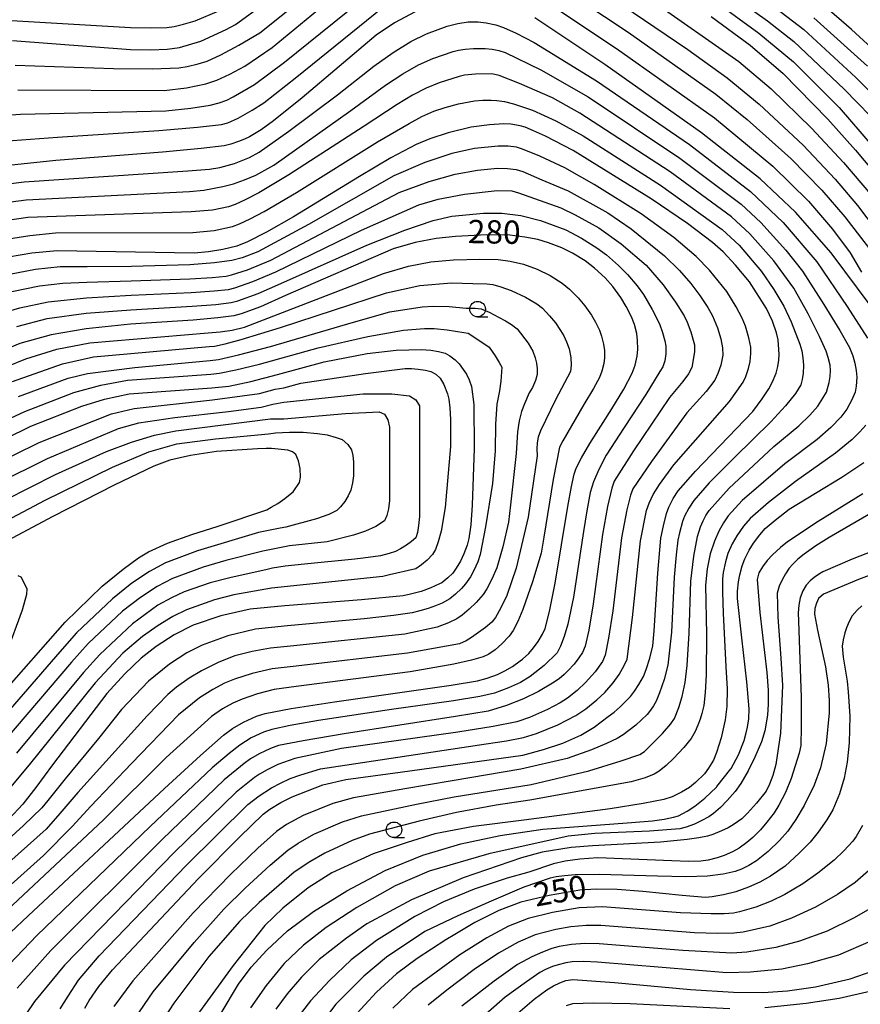
# Model space of a CAD drawing. Extents: x -4000 to -2000, y 102000 to 103500.
# Drawn here: x -3642 to -3507, y 102602 to 102760 of the extents above; entities that cross this region are included whole.
import ezdxf
from ezdxf.enums import TextEntityAlignment as Align

# ---------------------------------------------------------------- set-up
doc = ezdxf.new("R2010")
doc.units = 0
for name, color, linetype in [('6331000', 3, 'Continuous'), ('7101000', 2, 'Continuous'), ('7102000', 6, 'Continuous')]:
    doc.layers.add(name, color=color, linetype=linetype)
doc.styles.add('PlotAnnotation', font='txt')

# ---------------------------------------------------------------- blocks, each defined once
blk = doc.blocks.new('633100')
at = {"layer": '6331000'}
blk.add_lwpolyline([(0, -0.5), (0.67, -0.5)], dxfattribs=at)
blk.add_circle((0, 0), 0.5, dxfattribs=at)

msp = doc.modelspace()

# ---------------------------------------------------------------- linework, layer by layer
at = {"layer": '7101000', "flags": 128}
for points in [[(-3643.31, 102756.89), (-3624.34, 102755.45), (-3621.05, 102755.38), (-3618.42, 102755.49), (-3616.45, 102755.78), (-3612.99, 102756.8), (-3608.92, 102758.64), (-3607.4, 102759.47), (-3604.07, 102761.89), (-3598.94, 102765.88), (-3585.81, 102776.63), (-3582.6, 102779.18)], [(-3503.76, 102754.58), (-3508.24, 102758.67), (-3512.64, 102762.44)], [(-3577.66, 102761.93), (-3581.79, 102759.72), (-3584.75, 102757.75), (-3596.7, 102747.67), (-3601.31, 102743.93), (-3603.3, 102742.52), (-3605.17, 102741.38), (-3605.94, 102741), (-3606.93, 102740.6), (-3608.14, 102740.2), (-3609.24, 102739.93), (-3612.92, 102739.5), (-3619.19, 102738.92), (-3636.36, 102737.59), (-3648.09, 102736.33)], [(-3505.04, 102714.08), (-3511.52, 102722.7), (-3517.25, 102729.23), (-3522.94, 102734.62), (-3532.36, 102742.01), (-3547.96, 102753), (-3559.23, 102760.51)], [(-3530.82, 102760.75), (-3524.53, 102756.12), (-3519.21, 102751.56), (-3512.01, 102744.21), (-3507.55, 102739.24), (-3503.11, 102733.94)], [(-3533.32, 102687.59), (-3524.13, 102697.19), (-3522.61, 102699.22), (-3521.55, 102700.79), (-3520.96, 102701.92), (-3520.37, 102703.32), (-3520.07, 102704.43), (-3519.93, 102705.41), (-3519.88, 102706.32), (-3519.9, 102707.16), (-3520.05, 102708.68), (-3520.31, 102709.82), (-3520.96, 102711.71), (-3521.91, 102713.74), (-3524.63, 102718.02), (-3526.9, 102720.74), (-3528.88, 102722.86), (-3530.58, 102724.39), (-3534.62, 102727.42), (-3540.49, 102731.39), (-3553.06, 102739.2), (-3557.51, 102741.48), (-3559.41, 102742.36), (-3560.76, 102742.91), (-3561.58, 102743.14), (-3563.07, 102743.42), (-3564.21, 102743.45), (-3566.52, 102743.3), (-3569.45, 102742.95), (-3573.16, 102742), (-3576.11, 102741.07), (-3578.32, 102740.16), (-3582.41, 102738.01), (-3587.42, 102734.99), (-3598.05, 102728.52), (-3602.44, 102726.03), (-3605.49, 102724.46), (-3607.19, 102723.8), (-3609.45, 102723.25), (-3611.74, 102722.88), (-3614.05, 102722.67), (-3636.11, 102723.02), (-3640.21, 102722.63), (-3647.76, 102721.34)], [(-3542.79, 102709.72), (-3543.18, 102711.19), (-3543.63, 102712.4), (-3544.49, 102714.08), (-3545.34, 102715.51), (-3546.67, 102717.28), (-3547.88, 102718.68), (-3549.61, 102720.25), (-3551.12, 102721.42), (-3553.16, 102722.65), (-3554.88, 102723.52), (-3557.03, 102724.34), (-3558.74, 102724.85), (-3560.81, 102725.25), (-3563.23, 102725.55), (-3566.96, 102725.62), (-3571.99, 102725.36), (-3575.11, 102725), (-3578.49, 102724.35), (-3582.03, 102723.34), (-3599.36, 102715.84), (-3603.41, 102714.04), (-3606.51, 102712.87), (-3607.69, 102712.58), (-3610.26, 102712.25), (-3614.21, 102711.89), (-3624.3, 102711.23), (-3631.47, 102710.48), (-3637.09, 102709.51), (-3642.13, 102708.1), (-3654.59, 102702.93)], [(-3652.2, 102605.24), (-3640.82, 102615.98), (-3618.83, 102636.47), (-3613.05, 102641.81), (-3609.34, 102645.07), (-3607.89, 102646.16), (-3606.13, 102647.18), (-3604.05, 102648.13), (-3602.65, 102648.58), (-3598.46, 102649.36), (-3591.49, 102650.46), (-3572.68, 102653.11), (-3568.43, 102653.84), (-3566.86, 102654.23), (-3565.2, 102654.85), (-3564.03, 102655.41), (-3562.83, 102656.13), (-3561.58, 102657.01), (-3561.18, 102657.29), (-3560.17, 102658.21), (-3559.4, 102659.12), (-3558.66, 102660.15), (-3557.95, 102661.31), (-3557.52, 102662.24), (-3556.85, 102664.99), (-3555.95, 102669.56), (-3553.89, 102681.85), (-3553.32, 102685.12), (-3552.87, 102687.06), (-3552.53, 102688.04), (-3551.69, 102689.7), (-3550.35, 102692.04), (-3546.82, 102697.6), (-3544.88, 102700.77), (-3543.55, 102703.32), (-3543.08, 102704.6), (-3542.75, 102706.08), (-3542.62, 102707.21), (-3542.66, 102708.61), (-3542.79, 102709.72)], [(-3586.2, 102706.48), (-3581.56, 102707.04), (-3577.45, 102707.15), (-3575.96, 102707.02), (-3574.7, 102706.83), (-3573.66, 102706.58), (-3572.9, 102706.15), (-3572.05, 102705.47), (-3571.42, 102704.85), (-3570.73, 102703.95), (-3570.23, 102703.17), (-3569.8, 102702.26), (-3569.43, 102701.21), (-3569.03, 102698.29), (-3568.98, 102691.2), (-3569.3, 102682.09), (-3569.53, 102678.91), (-3569.84, 102676.72), (-3570.11, 102675.64), (-3570.64, 102674.24), (-3571.17, 102673.09), (-3571.86, 102671.93), (-3572.43, 102671.16), (-3573.2, 102670.38), (-3574.19, 102669.6), (-3574.55, 102669.43), (-3575.96, 102668.76), (-3577.52, 102668.22), (-3579.23, 102667.79), (-3580.4, 102667.5), (-3587.14, 102666.87), (-3599.47, 102665.89), (-3605.04, 102665.36), (-3609.79, 102664.28), (-3614.2, 102662.76), (-3617.29, 102661.22), (-3620.21, 102659.35), (-3622.6, 102657.44), (-3625.24, 102654.93), (-3628.13, 102651.8), (-3636.88, 102640.27), (-3639.56, 102636.63), (-3641.64, 102633.96), (-3643.83, 102631.63)], [(-3648.6, 102690.8), (-3640.36, 102694.78), (-3632.16, 102698.02), (-3628.5, 102699.17), (-3624.55, 102699.99), (-3611.23, 102700.98), (-3608.47, 102701.27), (-3604.94, 102701.99), (-3600.64, 102703.14), (-3593.14, 102705.15), (-3586.2, 102706.48)], [(-3645.49, 102651.23), (-3634.86, 102663.25), (-3628.86, 102669.07), (-3625.52, 102671.78), (-3623.03, 102673.62), (-3621.4, 102674.6), (-3618.36, 102675.97), (-3614.43, 102677.37), (-3610.21, 102678.72), (-3602.38, 102681.34), (-3601.64, 102681.77), (-3600.58, 102682.38), (-3599.49, 102683.14), (-3598.36, 102684.05), (-3598.1, 102684.26), (-3597.1, 102685.75), (-3596.93, 102686.61), (-3597.01, 102688), (-3597.26, 102689.22), (-3597.69, 102690.27), (-3598.23, 102690.69), (-3599, 102690.95), (-3601.59, 102691.2), (-3602.49, 102691.19), (-3603.86, 102691.17), (-3610.46, 102690.74), (-3614.63, 102690.11), (-3617.99, 102689.32), (-3620.55, 102688.37), (-3626.93, 102685.32), (-3636.81, 102680.26), (-3648.24, 102674.22)], [(-3631.68, 102601.14), (-3630.99, 102602.35), (-3629.39, 102604.6), (-3627.22, 102607.3), (-3613.39, 102622.02), (-3606.79, 102628.64), (-3602.95, 102632.35), (-3601.86, 102633.14), (-3600.12, 102634.21), (-3598.29, 102635.17), (-3593.33, 102637.08), (-3589.66, 102637.94), (-3580.88, 102639.13), (-3561.12, 102641.87), (-3557.81, 102642.74), (-3554.71, 102643.81), (-3551.8, 102645.08), (-3549.68, 102646.36), (-3547.41, 102648.06), (-3546.44, 102648.78), (-3545.47, 102649.63), (-3544.5, 102650.61), (-3543.83, 102651.28), (-3543.15, 102652.15), (-3542.46, 102653.2), (-3541.72, 102654.54), (-3541.27, 102655.64), (-3540.7, 102657.46), (-3540.23, 102659.46), (-3540.01, 102661.84), (-3539.42, 102671.15), (-3538.92, 102676.8), (-3538.5, 102678.78), (-3538.01, 102680.76), (-3537.64, 102681.77), (-3536.94, 102683.14), (-3536.11, 102684.39), (-3533.32, 102687.59)], [(-3524.96, 102646.38), (-3524.77, 102647.69), (-3524.69, 102649.29), (-3525.07, 102653.64), (-3525.9, 102660.74), (-3526.55, 102667.09), (-3526.55, 102668.27), (-3526.41, 102669.73), (-3526.22, 102670.89), (-3525.82, 102672.32), (-3525.41, 102673.45), (-3524.7, 102674.85), (-3524.01, 102675.96), (-3523, 102677.29), (-3522.11, 102678.32), (-3520.53, 102679.7), (-3518.26, 102681.44), (-3509.79, 102686.61), (-3506.23, 102688.94)], [(-3506.55, 102665.89), (-3507.33, 102665.18), (-3508.1, 102664.27), (-3508.61, 102663.39), (-3509.05, 102662.36), (-3509.3, 102661.56), (-3509.54, 102660.41), (-3509.7, 102659.4), (-3509.56, 102657.61), (-3509.12, 102655.04), (-3508.9, 102653.75), (-3508.78, 102652.03), (-3508.51, 102648.14), (-3508.61, 102643.86), (-3508.92, 102640.71), (-3509.42, 102638.15), (-3510.15, 102635.61), (-3511.21, 102633.08), (-3512.17, 102631.43), (-3513.61, 102629.44), (-3514.89, 102627.87), (-3516.66, 102626.06), (-3518.92, 102624.01), (-3521.28, 102622.36), (-3522.96, 102621.43), (-3524.82, 102620.59), (-3526.85, 102619.84), (-3528.84, 102619.35), (-3530.66, 102619.04), (-3531.75, 102618.96), (-3535.47, 102619.24), (-3541.81, 102619.89), (-3545.96, 102620.23), (-3549.34, 102620.31), (-3551.95, 102620.12), (-3556.91, 102619.25), (-3561.46, 102618.17), (-3565.02, 102616.86), (-3568.87, 102614.92), (-3572.08, 102613.01), (-3573.54, 102612.15), (-3578.17, 102609.12), (-3581.48, 102606.67), (-3584.72, 102603.7), (-3588.46, 102599.61)], [(-3609.88, 102600.05), (-3606.93, 102604.98), (-3604.87, 102607.71), (-3602.34, 102610.49), (-3599.01, 102613.59), (-3594.84, 102616.71), (-3589.48, 102620.04), (-3583.32, 102623.28), (-3577.25, 102625.75), (-3571.13, 102627.56), (-3564.78, 102628.92), (-3557.93, 102629.95), (-3544.32, 102630.96), (-3540.28, 102631.28), (-3538.41, 102631.54), (-3536.87, 102631.85), (-3536.05, 102632.1), (-3534.69, 102632.83), (-3533.42, 102633.64), (-3531.85, 102634.93), (-3529.96, 102636.7), (-3529.9, 102636.79), (-3527.64, 102639.63), (-3527.59, 102639.69), (-3526.43, 102641.92), (-3525.51, 102644.19), (-3525.21, 102645.21), (-3524.96, 102646.38)], [(-3561.93, 102600.35), (-3559.31, 102602.59), (-3557.29, 102604.09), (-3556.21, 102604.72), (-3555.18, 102605.23), (-3554.21, 102605.61), (-3553.07, 102605.77), (-3546.38, 102605.28), (-3534.13, 102604.14), (-3527.24, 102603.69), (-3522.45, 102603.66), (-3518.5, 102603.93), (-3514.03, 102604.57), (-3508.42, 102605.83), (-3502.27, 102608.01)]]:
    msp.add_lwpolyline(points, dxfattribs=at)
at = {"layer": '7102000', "flags": 128}
for points in [[(-3552.67, 102786.8), (-3515.9, 102758.63), (-3507.52, 102750.9), (-3500.91, 102744.28)], [(-3642.88, 102752.93), (-3627.05, 102752.36), (-3620.75, 102752.33), (-3616.56, 102752.46), (-3615.19, 102752.67), (-3613.42, 102753.12), (-3611.97, 102753.58), (-3609.79, 102754.58), (-3606.88, 102756.12), (-3603.5, 102758.14), (-3583.45, 102774.14), (-3580.47, 102776.19), (-3578.07, 102777.65), (-3576.85, 102778.23), (-3575.29, 102778.79), (-3574.44, 102779.02), (-3573.38, 102779.22), (-3572.11, 102779.37), (-3570.42, 102779.44), (-3568.29, 102779.28), (-3566.57, 102779.01), (-3565.04, 102778.62)], [(-3553.82, 102768.53), (-3534.55, 102755.45)], [(-3649.18, 102740.37), (-3636.07, 102741.32), (-3619.74, 102742.37), (-3613.53, 102742.91), (-3609.66, 102743.38), (-3608.63, 102743.64), (-3606.99, 102744.4), (-3604.73, 102745.66), (-3602.84, 102746.87), (-3597.51, 102751.04), (-3583.77, 102762.14), (-3579.29, 102764.87), (-3575.81, 102766.5), (-3572.78, 102767.45), (-3570.65, 102767.92), (-3569.44, 102767.93), (-3568.4, 102767.78), (-3567.04, 102767.46), (-3565.35, 102766.95), (-3563, 102766.09), (-3560.36, 102764.83), (-3557.43, 102763.18), (-3546.04, 102755.57)], [(-3555.63, 102765.86), (-3544.19, 102758.2), (-3530.07, 102748.25), (-3525, 102744.18)], [(-3649.74, 102744.48), (-3642.04, 102745), (-3618.63, 102745.54), (-3614.58, 102745.97), (-3611.48, 102746.46), (-3610.05, 102746.84), (-3608.81, 102747.29), (-3607.77, 102747.82), (-3604.36, 102749.81), (-3599.51, 102753.41), (-3585.75, 102764.56)], [(-3642.46, 102748.96), (-3618.89, 102748.81), (-3615.32, 102749.26), (-3612.19, 102749.92), (-3610.4, 102750.51), (-3608.3, 102751.46), (-3605.88, 102752.75), (-3601.5, 102755.78), (-3590.55, 102764.84)], [(-3528.75, 102765.09), (-3521.76, 102760.05), (-3517.53, 102756.72), (-3509.4, 102749.06), (-3503.04, 102742.5)], [(-3540.5, 102763.44), (-3526.38, 102753.49), (-3521.14, 102749.1), (-3514.65, 102742.75), (-3509.49, 102737.24), (-3505.18, 102732.13)], [(-3530.09, 102763.13), (-3523.14, 102758.08), (-3517.58, 102753.46), (-3510.2, 102746.12), (-3497.29, 102731.08)], [(-3615.77, 102759.49), (-3613.92, 102760.04), (-3610.08, 102761.64)], [(-3514.27, 102760.53), (-3505.64, 102752.74)], [(-3649.35, 102733.15), (-3641.44, 102734.13), (-3615.08, 102735.91), (-3611.62, 102736.19), (-3609.92, 102736.44), (-3607.55, 102737.09), (-3605.17, 102738.06), (-3603.58, 102738.91), (-3598.84, 102742.27), (-3590.97, 102748.16), (-3585.15, 102752.74), (-3582, 102754.97), (-3579.17, 102756.71), (-3576.65, 102757.97), (-3573.3, 102759.17), (-3571.62, 102759.62), (-3569.96, 102759.86)], [(-3643.47, 102760.09), (-3624.32, 102758.97), (-3621.03, 102758.9), (-3618.49, 102758.99), (-3617.29, 102759.14), (-3615.77, 102759.49)], [(-3569.96, 102759.86), (-3568.32, 102759.89), (-3567.07, 102759.74), (-3565.51, 102759.38), (-3564.26, 102758.99), (-3562.2, 102758.05), (-3559.32, 102756.55), (-3549.29, 102750.4), (-3534.33, 102740.13), (-3524.47, 102732.58), (-3519.23, 102727.59), (-3513.81, 102721.24), (-3508.91, 102714.07), (-3505.66, 102708.97)], [(-3580.47, 102751.52), (-3577.94, 102752.96), (-3575.65, 102754.01), (-3572.34, 102755.12), (-3571.5, 102755.34), (-3570.41, 102755.5), (-3569.06, 102755.61), (-3567.21, 102755.6), (-3566.08, 102755.46), (-3565.01, 102755.25), (-3564, 102754.97), (-3558.24, 102752.14), (-3550.62, 102747.8), (-3535.87, 102737.95), (-3526, 102730.54), (-3522.84, 102727.58), (-3518.8, 102723.14), (-3516.1, 102719.78), (-3512.65, 102714.38), (-3510.1, 102710.21), (-3508.55, 102707.46), (-3508, 102706.13), (-3507.68, 102704.92), (-3507.46, 102703.76), (-3507.34, 102702.67), (-3507.46, 102701.22), (-3507.64, 102700.27), (-3508.14, 102699.04), (-3508.96, 102697.55), (-3509.93, 102696.24), (-3511.53, 102694.6), (-3513.75, 102692.64), (-3518.98, 102688.73), (-3525.84, 102682.84), (-3528.06, 102680.35), (-3528.83, 102679.25), (-3529.58, 102677.9), (-3530.3, 102676.32), (-3530.99, 102674.25), (-3531.46, 102671.87), (-3531.73, 102669.19), (-3531.56, 102661.29), (-3531.63, 102654.76), (-3531.8, 102651.92), (-3532.02, 102649.85), (-3532.3, 102648.54), (-3532.57, 102647.62), (-3532.94, 102646.66), (-3533.4, 102645.65), (-3534.05, 102644.56), (-3535.22, 102643.1), (-3536.9, 102641.29), (-3538.06, 102640.19), (-3539.21, 102639.28), (-3539.97, 102638.79), (-3541.47, 102638.21), (-3543.72, 102637.54), (-3560.02, 102634.59), (-3565.46, 102633.8), (-3571.83, 102632.63), (-3577.83, 102631.25), (-3585.85, 102629.14), (-3588.62, 102628.11), (-3593, 102626.09), (-3595.44, 102624.69), (-3597.96, 102623.02), (-3603.58, 102618.14), (-3606.76, 102615.1), (-3611.71, 102609.46), (-3617.35, 102601.96), (-3620.11, 102597.64)], [(-3546.04, 102755.57), (-3530.3, 102744.41), (-3520.87, 102736.65), (-3515.12, 102731.01), (-3511.27, 102726.51), (-3508.43, 102722.7), (-3506.6, 102719.57)], [(-3534.55, 102755.45), (-3528.23, 102750.87), (-3523.07, 102746.64), (-3516, 102740.01), (-3510.87, 102734.57), (-3507.24, 102730.31), (-3502.76, 102724.38)], [(-3648.96, 102730.2), (-3641.14, 102731.26), (-3614.82, 102732.6), (-3612.51, 102732.79), (-3609.44, 102733.39), (-3607.74, 102733.83), (-3605.98, 102734.44), (-3604.16, 102735.2), (-3601.26, 102736.83), (-3588.83, 102745.63), (-3583.26, 102749.67), (-3580.47, 102751.52)], [(-3532.13, 102679.56), (-3531.65, 102680.43), (-3531.13, 102681.24), (-3530.25, 102682.26), (-3527.93, 102684.84), (-3524.82, 102687.72), (-3520.7, 102691.55), (-3516.71, 102694.84), (-3514.95, 102696.56), (-3513.65, 102698.04), (-3512.81, 102699.29), (-3512.26, 102700.28), (-3511.82, 102701.86), (-3511.66, 102702.82), (-3511.6, 102703.74), (-3511.63, 102704.63), (-3511.95, 102705.84), (-3512.29, 102706.89), (-3513.37, 102709.23), (-3515.2, 102712.86), (-3517.53, 102717.03), (-3520.74, 102721.43), (-3524.57, 102725.76), (-3527.54, 102728.49), (-3537.41, 102735.76), (-3551.95, 102745.2), (-3556.37, 102747.67), (-3561.69, 102749.98), (-3564.94, 102751.26), (-3566.12, 102751.53), (-3568.79, 102751.44), (-3570.54, 102751.28), (-3571.37, 102751.06), (-3574.64, 102750.05), (-3576.69, 102749.22), (-3578.93, 102748.07), (-3581.36, 102746.6), (-3586.69, 102743.09), (-3598.8, 102735.26), (-3603.66, 102732.38), (-3605.83, 102731.24), (-3607.46, 102730.48), (-3608.56, 102730.12), (-3611.1, 102729.59), (-3614.56, 102729.29), (-3640.83, 102728.38), (-3648.56, 102727.25)], [(-3648.16, 102724.3), (-3640.52, 102725.51), (-3636.41, 102725.91), (-3614.3, 102725.98), (-3610.84, 102726.28), (-3607.87, 102726.96), (-3606.76, 102727.36), (-3605.06, 102728.16), (-3602.77, 102729.37), (-3597.59, 102732.39), (-3584.55, 102740.55), (-3579.46, 102743.54), (-3577.4, 102744.63), (-3575.46, 102745.48), (-3573.63, 102746.1), (-3571.48, 102746.7), (-3568.92, 102747.15), (-3567.6, 102747.28), (-3566.25, 102747.3), (-3565.32, 102747.24), (-3564.12, 102747.04), (-3562.66, 102746.71), (-3559.59, 102745.66), (-3555.84, 102743.94), (-3551.42, 102741.53), (-3538.95, 102733.57), (-3529.07, 102726.45), (-3526.3, 102723.93), (-3522.69, 102719.72), (-3520.71, 102716.83), (-3519.13, 102714.12), (-3517.95, 102711.59), (-3516.52, 102707.99), (-3516.24, 102706.91), (-3516.05, 102705.78), (-3515.95, 102704.61), (-3516.01, 102703.35), (-3516.16, 102702.3), (-3516.4, 102701.45), (-3517.24, 102700.07), (-3518.83, 102698.09), (-3521.19, 102695.5), (-3527, 102689.81), (-3531.13, 102685.68), (-3533.62, 102682.82), (-3534.43, 102681.59), (-3535.09, 102680.32), (-3535.43, 102679.45), (-3535.91, 102677.66), (-3536.19, 102676.45), (-3536.47, 102674.07), (-3536.75, 102670.52), (-3537.19, 102661.66), (-3537.81, 102656.36), (-3538.4, 102654.05), (-3539.11, 102651.9), (-3539.68, 102650.57), (-3540.12, 102649.79), (-3540.6, 102649.07), (-3541.12, 102648.41), (-3542.97, 102646.67), (-3544.99, 102645.14), (-3545.96, 102644.55), (-3547.66, 102643.74), (-3550.1, 102642.73), (-3554.01, 102641.29), (-3561.49, 102639.61), (-3572.53, 102637.7), (-3580.15, 102636.45), (-3588.39, 102635.01), (-3591.76, 102634.09), (-3596.53, 102632.15), (-3599.17, 102630.71), (-3600.82, 102629.55), (-3603.82, 102626.88), (-3608.16, 102622.7), (-3614.2, 102616.48), (-3623.93, 102605.52), (-3627.02, 102601.38)], [(-3525, 102744.18), (-3517.99, 102737.9), (-3513, 102732.79), (-3509.31, 102728.5), (-3504.8, 102722.65)], [(-3540.82, 102682.4), (-3540.13, 102683.81), (-3539.16, 102685.44), (-3536.85, 102688.58), (-3527.88, 102698.8), (-3526.66, 102700.42), (-3525.69, 102701.91), (-3525.22, 102702.82), (-3524.78, 102704.1), (-3524.52, 102705.21), (-3524.41, 102706.52), (-3524.44, 102707.53), (-3524.73, 102709), (-3525.28, 102710.92), (-3525.81, 102712.19), (-3526.81, 102714.04), (-3528.28, 102716.47), (-3531.06, 102719.92), (-3533.24, 102722.12), (-3536.84, 102725.18), (-3542.09, 102728.99), (-3549.67, 102733.71), (-3554.36, 102736.38), (-3558.41, 102738.26), (-3561.17, 102739.41), (-3562.16, 102739.69), (-3563.48, 102739.85), (-3565.13, 102739.89), (-3568.95, 102739.48), (-3572.59, 102738.69), (-3576.92, 102737.23), (-3581.94, 102735.09), (-3595.68, 102727.29), (-3603.81, 102722.89), (-3606.32, 102721.9), (-3607.99, 102721.45), (-3610.8, 102721.07), (-3614.76, 102720.76), (-3624.15, 102720.51), (-3631.31, 102720.45), (-3635.66, 102720.43), (-3639.59, 102720.01), (-3646.66, 102718.68)], [(-3645.55, 102716.03), (-3638.96, 102717.38), (-3635.21, 102717.84), (-3631.35, 102717.96), (-3624.19, 102718.19), (-3614.74, 102718.52), (-3611.15, 102718.73), (-3608.92, 102718.95), (-3608.04, 102719.16), (-3605.48, 102719.99), (-3601.73, 102721.51), (-3581.08, 102732.41), (-3576.23, 102734.18), (-3572.02, 102735.38), (-3568.45, 102736.02), (-3565.2, 102736.32), (-3563.59, 102736.28), (-3562.24, 102736.1), (-3561.13, 102735.79), (-3558.1, 102734.45), (-3553.84, 102732.7), (-3547.44, 102729.12), (-3543.69, 102726.58), (-3538.32, 102722.24), (-3535.89, 102719.84), (-3534.1, 102717.75), (-3532.65, 102715.86), (-3531.36, 102713.92), (-3530.61, 102712.59), (-3529.82, 102710.61), (-3529.26, 102708.85), (-3528.97, 102707.4), (-3528.94, 102706.26), (-3529.28, 102704.6), (-3529.72, 102703.26), (-3530.25, 102702.23), (-3531.62, 102700.41), (-3534.71, 102696.95), (-3540.41, 102689.13), (-3543.44, 102684.72), (-3543.8, 102683.71), (-3544.39, 102681.34), (-3545.26, 102676.84), (-3546.65, 102665.11), (-3547.34, 102660.68), (-3547.9, 102657.96), (-3548.34, 102656.93), (-3549.49, 102655.29)], [(-3647.27, 102712.34), (-3642.16, 102713.86), (-3637.59, 102714.83), (-3631.39, 102715.47), (-3624.23, 102715.87), (-3614.57, 102716.3), (-3610.86, 102716.57), (-3608.51, 102716.82), (-3607.53, 102717.06), (-3604.63, 102718.07), (-3600.92, 102719.63), (-3587.11, 102726.36), (-3577.87, 102730.42), (-3574.76, 102731.36), (-3570.56, 102732.13), (-3565.27, 102732.74), (-3562.94, 102732.69), (-3561.83, 102732.37), (-3555.04, 102729.96), (-3552.71, 102728.83), (-3548.92, 102726.75), (-3545.29, 102724.18), (-3541.3, 102720.71), (-3538.54, 102717.57), (-3536.55, 102714.78), (-3535.17, 102712.59), (-3534.66, 102711.54), (-3534.1, 102709.98), (-3533.51, 102707.91), (-3533.48, 102706.77), (-3533.91, 102704.26), (-3534.45, 102703.24), (-3535.36, 102702.02), (-3537.53, 102699.4), (-3543.32, 102690.84), (-3546.41, 102685.98), (-3546.82, 102684.83), (-3547.49, 102681.89), (-3548.33, 102677.35), (-3549.82, 102666.2), (-3550.53, 102661.99), (-3551.1, 102659.39), (-3551.54, 102658.39), (-3552.12, 102657.51), (-3552.9, 102656.51), (-3553.87, 102655.41), (-3554.47, 102654.82), (-3555.31, 102654.16), (-3556.37, 102653.42), (-3558.64, 102652.09), (-3561.06, 102650.9), (-3563.75, 102649.86), (-3566.72, 102648.96), (-3571.98, 102648.07), (-3589.91, 102645.31), (-3596.53, 102644.17), (-3600.47, 102643.39), (-3601.75, 102642.95), (-3603.58, 102642.06), (-3605.01, 102641.26), (-3606.02, 102640.53), (-3609.23, 102637.87), (-3619.23, 102628.29), (-3637.17, 102610.43), (-3642.56, 102604.35)], [(-3642.6, 102710.86), (-3637.71, 102712.13), (-3631.43, 102712.97), (-3624.26, 102713.55), (-3614.39, 102714.1), (-3610.56, 102714.41), (-3608.1, 102714.7), (-3607.02, 102714.96), (-3603.78, 102716.16), (-3600.11, 102717.75), (-3586.27, 102723.94), (-3580.15, 102726.35), (-3575.59, 102727.9), (-3572.59, 102728.59), (-3567.46, 102729.09), (-3564.54, 102729.11), (-3561.48, 102728.72), (-3558.29, 102727.92), (-3554.22, 102726.4), (-3551.67, 102725.05), (-3549.22, 102723.51), (-3547.66, 102722.36), (-3545.76, 102720.68), (-3544.27, 102719.21), (-3542.75, 102717.41), (-3541.72, 102716), (-3540.32, 102713.57), (-3539.15, 102711.27), (-3538.64, 102709.87), (-3538.26, 102708.54), (-3538.1, 102707.69), (-3538.14, 102706.43), (-3538.3, 102705.32), (-3538.62, 102704.38), (-3539.1, 102703.63), (-3541.33, 102699.89), (-3544.82, 102694.57), (-3547.71, 102690.13), (-3548.93, 102687.81), (-3549.79, 102685.82), (-3550.29, 102684.15), (-3550.82, 102681.2), (-3551.4, 102677.87), (-3552.98, 102667.3), (-3553.92, 102662.96), (-3554.51, 102660.97), (-3555.09, 102659.42), (-3555.64, 102658.33), (-3557.71, 102656.26), (-3559.94, 102654.51), (-3561.53, 102653.56), (-3563.46, 102652.67), (-3565.71, 102651.83), (-3568.08, 102651.29), (-3572.33, 102650.59), (-3582.3, 102649.19), (-3594.02, 102647.42), (-3598.6, 102646.61), (-3601.56, 102645.98), (-3602.9, 102645.54), (-3604.86, 102644.62), (-3606.71, 102643.48), (-3608.44, 102642.13), (-3611.14, 102639.84), (-3621.17, 102630.38), (-3639.41, 102612.83), (-3646.06, 102605.88)], [(-3644.34, 102704.37), (-3641.17, 102705.67), (-3636.17, 102707.18), (-3630.88, 102708.22), (-3611.8, 102709.83), (-3609.89, 102709.97), (-3607.94, 102710.28), (-3605.95, 102710.76), (-3583.57, 102719.37), (-3579.54, 102720.55), (-3575.94, 102721.24), (-3572.31, 102721.6), (-3568.06, 102721.69), (-3565.09, 102721.63), (-3563.16, 102721.39), (-3561.06, 102720.87), (-3558.81, 102720.07), (-3556.75, 102719.03), (-3554.82, 102717.81), (-3553.61, 102716.88), (-3552.21, 102715.45), (-3551.14, 102714.18), (-3550.1, 102712.68), (-3549.42, 102711.54), (-3548.81, 102710.24), (-3548.46, 102709.27), (-3548.16, 102708.01), (-3548.01, 102706.98), (-3548, 102705.78), (-3548.1, 102704.88), (-3548.44, 102703.66), (-3548.82, 102702.64), (-3549.79, 102700.86), (-3551.34, 102698.32), (-3554.72, 102692.43), (-3555.23, 102691.4), (-3556.24, 102686.24), (-3557.74, 102676.93), (-3558.18, 102674.38), (-3559.57, 102669.76), (-3561.12, 102665.29), (-3561.96, 102663.35), (-3562.71, 102661.93), (-3563.35, 102661.03), (-3564.52, 102659.79), (-3565.61, 102658.82), (-3566.61, 102658.11), (-3567.54, 102657.67), (-3569.41, 102657.13), (-3572.23, 102656.5), (-3579.28, 102655.27), (-3597.64, 102652.91), (-3601.2, 102652.43), (-3603.87, 102651.72), (-3606.33, 102650.88), (-3607.83, 102650.23), (-3609.48, 102649.3), (-3611.27, 102648.08), (-3618.59, 102641.47), (-3628.66, 102631.44), (-3653.71, 102608)], [(-3635.25, 102704.86), (-3630.28, 102705.96), (-3611.66, 102707.61), (-3610.79, 102707.68), (-3609.07, 102708.06), (-3606.52, 102708.74), (-3600.16, 102710.67), (-3583.07, 102716.29), (-3577.74, 102717.44), (-3572.65, 102717.85), (-3569.18, 102717.75), (-3566.94, 102717.71), (-3565.97, 102717.59), (-3564.67, 102717.23), (-3563.03, 102716.63), (-3560.72, 102715.56), (-3558.88, 102714.49), (-3557.97, 102713.79), (-3556.83, 102712.58), (-3555.9, 102711.43), (-3555.06, 102710.21), (-3554.55, 102709.35), (-3554.1, 102708.37), (-3553.7, 102707.28), (-3553.43, 102705.86), (-3553.36, 102704.64), (-3553.47, 102703.63), (-3555.86, 102699.05), (-3558.32, 102694.05), (-3558.69, 102693.04), (-3558.81, 102692.14), (-3558.87, 102691.14), (-3558.86, 102690.03), (-3560.31, 102680.17), (-3562.19, 102671.95), (-3563.74, 102667.57), (-3564.67, 102665.56), (-3565.56, 102664.01), (-3566.12, 102663.28), (-3567.15, 102662.39), (-3568.64, 102661.32), (-3569.39, 102660.79), (-3570.28, 102660.28), (-3571.33, 102659.78), (-3579.7, 102658.29), (-3598.1, 102656.15), (-3601.52, 102655.73), (-3604.74, 102654.97), (-3607.56, 102654.1), (-3609.17, 102653.45), (-3611.05, 102652.44), (-3613.2, 102651.09), (-3616.61, 102648.32), (-3624.15, 102640.5), (-3630.71, 102633.64), (-3633.73, 102630.38), (-3638.31, 102625.7), (-3655.6, 102610.26)], [(-3623.63, 102704.26), (-3611.51, 102705.4), (-3610.16, 102705.52), (-3606.92, 102706.27), (-3601.79, 102707.64), (-3588.4, 102711.56), (-3582.57, 102713.21), (-3577.37, 102713.99), (-3575.58, 102714.1), (-3572.99, 102714.09), (-3570.29, 102713.81), (-3568.8, 102713.78), (-3567.83, 102713.67), (-3566.55, 102713.18), (-3564.95, 102712.31), (-3563.92, 102711.78), (-3562.96, 102711.17), (-3562.05, 102710.48), (-3560.29, 102708.16), (-3559.53, 102706.87), (-3559.13, 102705.78), (-3558.93, 102704.92), (-3558.84, 102704.03), (-3558.86, 102703.12), (-3559.1, 102702.15), (-3559.61, 102701.04), (-3560.13, 102700.19), (-3560.9, 102698.4), (-3561.35, 102697.18), (-3561.73, 102695.69), (-3562.02, 102693.91), (-3562.23, 102690.42), (-3563.13, 102682.17), (-3563.47, 102679.34), (-3564.37, 102675.38), (-3565.34, 102672), (-3566.11, 102670.2), (-3566.95, 102668.62), (-3567.55, 102667.71), (-3568.67, 102666.44), (-3569.76, 102665.35), (-3570.93, 102664.36), (-3571.76, 102663.77), (-3573.1, 102663.15), (-3574.95, 102662.48), (-3580.13, 102661.31), (-3598.56, 102659.4), (-3601.77, 102659.05), (-3604.75, 102658.52), (-3607.49, 102657.82), (-3610.09, 102656.83), (-3612.88, 102655.43), (-3614.87, 102654.24), (-3616.91, 102652.78), (-3618.31, 102651.63), (-3621.61, 102648.2), (-3626.8, 102642.51), (-3632.77, 102635.85), (-3635.67, 102632.46), (-3637.91, 102629.94), (-3657.5, 102612.52)], [(-3649.79, 102693.23), (-3641.35, 102697.18), (-3633.42, 102700.21), (-3629.09, 102701.43), (-3624.78, 102702.21), (-3611.37, 102703.19), (-3609.99, 102703.32), (-3607.38, 102703.86), (-3603.55, 102704.79), (-3594.12, 102707.4), (-3586.08, 102709.22), (-3580.37, 102710.27), (-3577, 102710.54), (-3575.4, 102710.53), (-3573.33, 102710.33), (-3570.66, 102709.86), (-3569.94, 102709.77), (-3567.25, 102708.03), (-3566.58, 102707.51), (-3565.62, 102706.15), (-3564.94, 102705.07), (-3564.55, 102704.28), (-3564.66, 102702.05), (-3564.91, 102700.49), (-3565.31, 102698.35), (-3565.54, 102695.12), (-3565.61, 102690.81), (-3566, 102685.56), (-3567.13, 102678.58), (-3567.99, 102674.17), (-3568.38, 102672.95), (-3569.01, 102671.57), (-3569.59, 102670.54), (-3570.36, 102669.44), (-3571.01, 102668.67), (-3572.01, 102667.75), (-3572.91, 102667.04), (-3574.14, 102666.33), (-3575.18, 102665.87), (-3576.37, 102665.46), (-3577.71, 102665.09), (-3578.97, 102664.76), (-3581.97, 102664.32), (-3586.7, 102663.78), (-3599.01, 102662.65), (-3604.21, 102662.11), (-3608.64, 102661.05), (-3612.79, 102659.55), (-3615.27, 102658.31), (-3618.04, 102656.49), (-3621.4, 102653.77), (-3625.74, 102649.22), (-3629.46, 102644.53), (-3634.82, 102638.06), (-3637.61, 102634.55), (-3638.57, 102633.39), (-3641.55, 102630.55), (-3646.55, 102626.03)], [(-3647.21, 102688.18), (-3639.03, 102692.2), (-3627.36, 102696.79), (-3623.75, 102697.66), (-3611.1, 102699.05), (-3603.52, 102700.08), (-3601.01, 102700.75), (-3599.61, 102700.98), (-3596.91, 102701.75), (-3586.48, 102703.3), (-3580.11, 102704.07), (-3579.08, 102704.07), (-3577.98, 102703.98), (-3576.82, 102703.81), (-3575.96, 102703.58), (-3575.17, 102703.15)], [(-3643.34, 102701.98), (-3635.25, 102704.86)], [(-3642.35, 102699.58), (-3634.34, 102702.53), (-3631.24, 102703.3), (-3623.63, 102704.26)], [(-3575.17, 102703.15), (-3574.44, 102702.52), (-3573.84, 102701.49), (-3573.28, 102700.01), (-3573.06, 102699.15), (-3572.88, 102697.78), (-3572.77, 102695.89), (-3572.77, 102691.52), (-3573.67, 102681.74), (-3574.31, 102677.88), (-3574.76, 102676.19), (-3575.21, 102674.95), (-3575.67, 102674.15), (-3576.57, 102673.25), (-3577.47, 102672.48), (-3578.37, 102671.84), (-3582.62, 102670.87), (-3583.71, 102670.59), (-3601.59, 102668.73), (-3607.7, 102667.66), (-3610.8, 102666.87), (-3615.32, 102665.27), (-3617.51, 102664.16), (-3619.86, 102662.72), (-3622.37, 102660.95), (-3625.54, 102658.29), (-3630.02, 102653.47), (-3640.63, 102640.28), (-3644.71, 102635.41)], [(-3645.82, 102685.56), (-3637.7, 102689.61), (-3626.23, 102694.41), (-3622.95, 102695.34), (-3617.19, 102696.22), (-3608.54, 102697.14), (-3603.27, 102697.85), (-3601.38, 102698.36), (-3599.61, 102698.66), (-3586.87, 102700.01), (-3582.24, 102700.01), (-3579.4, 102699.69), (-3578.37, 102699.05), (-3577.79, 102698.08), (-3577.79, 102693.26), (-3577.79, 102688.82), (-3577.79, 102683.22), (-3577.79, 102680.26)], [(-3644.44, 102682.94), (-3636.38, 102687.02), (-3628.17, 102690.74), (-3624.16, 102692.25), (-3620.44, 102693.37), (-3617.03, 102694.08), (-3601.75, 102695.97), (-3599.61, 102695.96), (-3589.7, 102696.86), (-3584.29, 102697.12), (-3583.39, 102696.73), (-3582.88, 102695.83), (-3582.62, 102694.67), (-3582.62, 102693.26), (-3582.62, 102690.17), (-3582.62, 102685.54), (-3582.62, 102682.84), (-3582.79, 102681.51), (-3583.05, 102680.42), (-3583.39, 102679.56), (-3584.81, 102678.65)], [(-3505.92, 102694.96), (-3506.89, 102693.88), (-3508.13, 102692.67), (-3510.8, 102690.45), (-3517.26, 102685.92), (-3521.59, 102682.53), (-3524.55, 102679.92), (-3525.62, 102678.7), (-3526.71, 102677.15), (-3527.44, 102675.89), (-3528.12, 102674.29), (-3528.53, 102672.99), (-3528.87, 102671.24), (-3528.99, 102670.26), (-3529, 102668.08), (-3528.91, 102664.7), (-3528.45, 102656.05), (-3528.26, 102652.54), (-3528.29, 102649.7), (-3528.56, 102647.52), (-3529.23, 102644.65), (-3529.95, 102642.3), (-3530.46, 102641.07), (-3531.22, 102639.76), (-3531.89, 102638.83), (-3533.34, 102637.46), (-3534.33, 102636.66), (-3535.57, 102635.88), (-3537.08, 102635.14), (-3538.42, 102634.69), (-3541.76, 102634.05), (-3547.07, 102633.22), (-3561, 102631.4), (-3569.07, 102630.39), (-3575.33, 102629.18), (-3579.77, 102627.77), (-3585.22, 102625.95), (-3591.89, 102622.93), (-3595.72, 102620.51), (-3599.79, 102617.22), (-3602.66, 102614.45), (-3607.8, 102607.98), (-3615.2, 102597.81)], [(-3649.63, 102676.8), (-3638.08, 102682.89), (-3627.21, 102688.19), (-3621.35, 102690.69), (-3616.87, 102691.94), (-3610.62, 102692.79), (-3602.12, 102693.58), (-3600.97, 102693.75), (-3598.72, 102693.84), (-3596.49, 102693.84), (-3594.21, 102693.65), (-3592.66, 102693.39), (-3591.18, 102693), (-3590.24, 102692.66), (-3589.32, 102691.85), (-3588.71, 102690.99), (-3588.51, 102690.1), (-3588.41, 102689.05), (-3588.41, 102687.85), (-3588.41, 102686.82), (-3588.56, 102685.71), (-3588.86, 102684.51), (-3589.27, 102683.59), (-3589.8, 102682.69), (-3590.48, 102681.81)], [(-3506.39, 102683.94), (-3513.58, 102679.45), (-3518.51, 102676.2), (-3519.67, 102675.27), (-3520.92, 102674.1), (-3521.81, 102673.16), (-3522.55, 102672.19), (-3523.14, 102671.19), (-3523.39, 102670.13), (-3522.97, 102664.79), (-3521.86, 102655.17), (-3521.66, 102652.33), (-3521.63, 102650.04), (-3521.76, 102648.31), (-3522.2, 102645.77), (-3522.71, 102644.01), (-3523.77, 102641.51), (-3524.84, 102639.35), (-3526.05, 102637.3), (-3526.95, 102636.01), (-3528.22, 102634.53), (-3529.31, 102633.43), (-3530.43, 102632.47), (-3531.21, 102631.93), (-3532.42, 102631.28), (-3533.52, 102630.77), (-3534.84, 102630.29), (-3535.87, 102629.99), (-3540.77, 102629.64), (-3549.54, 102629.24), (-3553.83, 102628.8), (-3566.62, 102625.96), (-3576.22, 102623.2), (-3581.72, 102620.82), (-3587.88, 102617.36), (-3592.82, 102614.11), (-3596.47, 102611.26), (-3599.56, 102608.31), (-3602.47, 102604.76), (-3604.98, 102601.21)], [(-3500.46, 102683.48), (-3511.81, 102676.86), (-3513.98, 102675.52), (-3515.83, 102674.22), (-3516.84, 102673.38), (-3517.64, 102672.62), (-3518.25, 102671.94), (-3518.86, 102671.02), (-3519.4, 102670.06), (-3519.86, 102669.05), (-3520.17, 102667.95), (-3520.08, 102664.09), (-3519.61, 102657.47), (-3519.35, 102653.07), (-3519.67, 102645.38), (-3520.42, 102640.33), (-3520.9, 102638.59), (-3521.41, 102637.17), (-3521.94, 102636.06), (-3523.49, 102634.12), (-3524.96, 102632.5), (-3525.89, 102631.63), (-3527.25, 102630.65), (-3528.06, 102630.17), (-3529.15, 102629.65), (-3530.54, 102629.1), (-3531.42, 102628.82), (-3532.8, 102628.54), (-3534.68, 102628.26), (-3538.99, 102627.85), (-3549.95, 102627.25), (-3553.37, 102627), (-3558.01, 102626.23), (-3561.34, 102625.31), (-3570.74, 102622.12), (-3579.05, 102618.58), (-3586.28, 102614.69), (-3589.52, 102612.41), (-3593.93, 102608.94), (-3596.79, 102606.14), (-3599.08, 102603.42), (-3600.92, 102600.97)], [(-3590.48, 102681.81), (-3591.1, 102681.23), (-3592.4, 102680.59), (-3594.37, 102679.87), (-3599.32, 102678.57), (-3600.22, 102678.37), (-3603.71, 102677.68), (-3613.52, 102674.74), (-3618.7, 102672.8), (-3621.25, 102671.43), (-3624.1, 102669.51), (-3627.24, 102667.04), (-3632.99, 102661.52), (-3635.69, 102658.5), (-3648.25, 102644.05)], [(-3635.66, 102601.02), (-3634.38, 102603.07), (-3632.71, 102605.64), (-3629.35, 102609.58), (-3615.33, 102624.11), (-3605.4, 102633.92), (-3603.6, 102635.3), (-3601.61, 102636.58), (-3600.16, 102637.37), (-3598.59, 102638.08), (-3596.88, 102638.71), (-3593.7, 102639.65), (-3567.02, 102643.65), (-3563.75, 102644.14), (-3561.06, 102644.69), (-3558.95, 102645.32), (-3555.49, 102646.75), (-3552.59, 102648.26), (-3551.02, 102649.32), (-3549.25, 102650.75), (-3547.94, 102651.94), (-3546.57, 102653.51), (-3545.62, 102654.81), (-3544.81, 102656.26), (-3544.36, 102657.32), (-3543.49, 102664.01), (-3542.19, 102676.33), (-3541.22, 102681.23), (-3540.82, 102682.4)], [(-3577.79, 102680.26), (-3577.92, 102678.84), (-3578.11, 102677.71), (-3578.37, 102676.85), (-3579.06, 102676.25), (-3579.88, 102675.65), (-3580.82, 102675.05), (-3581.62, 102674.65), (-3582.69, 102674.29), (-3584.04, 102673.96), (-3586.87, 102673.57), (-3588.19, 102673.38), (-3596.29, 102672.62), (-3599.43, 102672.25), (-3601.43, 102671.95), (-3602.3, 102671.71), (-3608.33, 102670.42), (-3611.48, 102669.57), (-3615.65, 102668.12), (-3617.71, 102667.18), (-3619.91, 102665.98), (-3623.99, 102662.98), (-3629.26, 102658.07), (-3631.91, 102655.15), (-3642.66, 102642.2)], [(-3584.81, 102678.65), (-3586.48, 102677.88), (-3588.41, 102677.24), (-3592.67, 102676.18), (-3598.74, 102675.53), (-3603.01, 102674.7), (-3608.96, 102673.19), (-3612.61, 102672.12), (-3617.57, 102670.29), (-3620, 102669.01), (-3622.69, 102667.25), (-3625.62, 102665.01), (-3631.12, 102659.8), (-3633.8, 102656.82), (-3650.14, 102637.78)], [(-3623.57, 102599.51), (-3620.64, 102603.74), (-3614.09, 102611.7), (-3609.31, 102617.04), (-3605.87, 102620.42), (-3601.82, 102624.14), (-3598.97, 102626.57), (-3597.31, 102627.7), (-3594.77, 102629.12), (-3590.19, 102631.1), (-3587.12, 102632.07), (-3578.26, 102633.96), (-3572.18, 102635.16), (-3559.81, 102637.11), (-3550.49, 102639.31), (-3545.3, 102640.92), (-3542.32, 102641.96), (-3541.56, 102642.45), (-3540.4, 102643.55), (-3538.63, 102645.32), (-3537.31, 102646.87), (-3536.72, 102647.74), (-3536.01, 102649.52), (-3535.46, 102651.31), (-3535.02, 102653.55), (-3534.69, 102656.26), (-3534.37, 102661.48), (-3534.08, 102669.88), (-3533.62, 102673.87), (-3533.03, 102677.05), (-3532.55, 102678.63), (-3532.13, 102679.56)], [(-3500.28, 102676.46), (-3508.11, 102673.39), (-3512.83, 102671.37), (-3513.54, 102670.94), (-3514.23, 102670.45), (-3514.89, 102669.9), (-3515.5, 102669.21), (-3516.03, 102668.31), (-3516.5, 102667.2), (-3516.7, 102666), (-3516.79, 102664.74), (-3516.76, 102663.43), (-3516.34, 102651.15), (-3516.31, 102646.42), (-3516.4, 102643.42), (-3516.62, 102642.15), (-3517.92, 102638.08), (-3518.86, 102635.85), (-3519.91, 102633.81), (-3520.69, 102632.58), (-3521.86, 102631.06), (-3522.89, 102629.85), (-3524.12, 102628.62), (-3525.07, 102627.79), (-3526.33, 102626.91), (-3527.37, 102626.3), (-3528.74, 102625.7), (-3529.87, 102625.31), (-3531.32, 102624.96), (-3532.49, 102624.77), (-3534.43, 102624.72), (-3537.15, 102624.82), (-3549.08, 102625.34), (-3551.97, 102625.12), (-3554.33, 102624.8), (-3556.18, 102624.37), (-3560.16, 102623.04), (-3563.64, 102622.05), (-3568.97, 102620.28), (-3573.92, 102618.24), (-3578.51, 102615.91), (-3584.68, 102612.02), (-3588.77, 102608.9), (-3592.26, 102605.61), (-3595.31, 102602.3), (-3597.91, 102598.97)], [(-3496.57, 102674.06), (-3507.08, 102670.11), (-3512.73, 102667.78), (-3513.51, 102667.09), (-3513.87, 102666.33), (-3514.1, 102665.47), (-3514.19, 102664.52), (-3513.67, 102661.95), (-3512.41, 102656.09), (-3511.99, 102653.13), (-3511.79, 102650.65), (-3511.79, 102648.65), (-3512.3, 102643.74), (-3513.2, 102639.83), (-3514.24, 102637), (-3515.84, 102633.74), (-3517.17, 102631.51), (-3518.49, 102629.64), (-3519.79, 102628.13), (-3521.65, 102626.34), (-3523.52, 102624.86), (-3524.77, 102624.09), (-3525.92, 102623.51), (-3526.97, 102623.14), (-3528.87, 102622.68), (-3531.41, 102622.37), (-3534.9, 102622.27), (-3539.48, 102622.39), (-3548.87, 102622.64), (-3552.7, 102622.57), (-3554.45, 102622.44), (-3555.8, 102622.28), (-3556.74, 102622.08), (-3560.98, 102620.63), (-3566.26, 102618.34), (-3571.63, 102615.98), (-3576.9, 102613.45), (-3583.08, 102609.34), (-3586.75, 102606.3), (-3591.24, 102601.79), (-3594.91, 102596.97)], [(-3644.25, 102658.35), (-3641.69, 102665.27), (-3641.01, 102667.77), (-3640.96, 102668.62), (-3641.91, 102670.51), (-3642.39, 102670.7)], [(-3549.49, 102655.29), (-3551.07, 102653.53), (-3552.4, 102652.27), (-3553.95, 102651.04), (-3555.12, 102650.25), (-3557.17, 102649.2), (-3560.08, 102647.91), (-3562.09, 102647.23), (-3565.94, 102646.44), (-3571.63, 102645.55), (-3590.36, 102642.95), (-3597.88, 102641.32), (-3600.6, 102640.36), (-3602.31, 102639.51), (-3603.57, 102638.81), (-3604.36, 102638.26), (-3607.31, 102635.89), (-3617.28, 102626.2), (-3634.94, 102608.04), (-3639.78, 102602.19), (-3641.13, 102600.22)], [(-3506.47, 102630.52), (-3507.49, 102628.78), (-3508, 102628.01), (-3509.43, 102626.47), (-3511.01, 102624.93), (-3513.62, 102622.87), (-3516.05, 102621.14), (-3518.94, 102619.45), (-3521.18, 102618.35), (-3523.62, 102617.4), (-3526.26, 102616.61), (-3527.21, 102616.44), (-3528.73, 102616.34), (-3530.84, 102616.31), (-3535.73, 102616.5), (-3548.3, 102617.43), (-3552.06, 102617.26), (-3556.37, 102616.52), (-3560.3, 102615.54), (-3563.47, 102614.31), (-3566.96, 102612.46), (-3571.27, 102609.74), (-3578.92, 102604.13), (-3582.1, 102601.15)], [(-3505.47, 102623.24), (-3507.62, 102621.38), (-3510.47, 102619.43), (-3514.02, 102617.38), (-3517.86, 102615.61), (-3521.35, 102614.33), (-3525.68, 102613.37), (-3527.19, 102613.18), (-3529.79, 102613.15), (-3533.5, 102613.28), (-3542.36, 102613.93), (-3548.58, 102614.46), (-3550.97, 102614.43), (-3553.39, 102614.2), (-3555.83, 102613.79), (-3559.14, 102612.91), (-3561.92, 102611.75), (-3565.05, 102609.99), (-3569, 102607.33), (-3573.36, 102604.02), (-3576.36, 102601.59)], [(-3504.49, 102617.54), (-3507.78, 102615.68), (-3512.15, 102613.53), (-3516.59, 102611.93), (-3520.4, 102610.87), (-3525.09, 102610.14), (-3527.48, 102609.97), (-3535.4, 102610.42), (-3548.85, 102611.5), (-3551.14, 102611.54), (-3553.28, 102611.39), (-3555.29, 102611.06), (-3556.49, 102610.72), (-3557.95, 102610.15), (-3559.7, 102609.37), (-3561.99, 102608.14), (-3565.74, 102605.5), (-3570.96, 102601.47)], [(-3505.1, 102611.93), (-3510.29, 102609.68), (-3515.31, 102608.25), (-3519.45, 102607.4), (-3524.5, 102606.9), (-3528.3, 102606.81), (-3549.13, 102608.53), (-3551.3, 102608.64), (-3553.18, 102608.58), (-3554.23, 102608.42), (-3555.44, 102608.12), (-3556.36, 102607.82), (-3557.49, 102607.33), (-3558.38, 102606.87), (-3560.54, 102605.39), (-3563.96, 102602.88), (-3571.25, 102596.51)], [(-3487.1, 102608.7), (-3487.87, 102608.2), (-3488.73, 102607.76), (-3489.75, 102607.43), (-3491.09, 102607.13), (-3492.76, 102606.85), (-3500.75, 102605.2), (-3505.26, 102603.79), (-3510.19, 102602.67), (-3515.54, 102601.86), (-3522.15, 102601.18)], [(-3527.8, 102601.04), (-3543.87, 102601.81), (-3549.72, 102601.92), (-3553.15, 102601.82), (-3554.15, 102601.52)]]:
    msp.add_lwpolyline(points, dxfattribs=at)

# ---------------------------------------------------------------- block references
at = {"layer": '6331000', "xscale": 2.5, "yscale": 2.5, "zscale": 2.5}
for p in [(-3568.43, 102713.64), (-3581.89, 102629.84)]:
    msp.add_blockref('633100', p, dxfattribs=at)

# ---------------------------------------------------------------- texts
at = {"layer": '7101000', "style": 'PlotAnnotation'}
for s, rotation, p in [('280', 359, (-3565.76, 102725.59)), ('250', 10, (-3555.09, 102619.57))]:
    msp.add_text(s, height=3.75, rotation=rotation, dxfattribs=at).set_placement(p, align=Align.MIDDLE)

doc.saveas('drawing.dxf')
